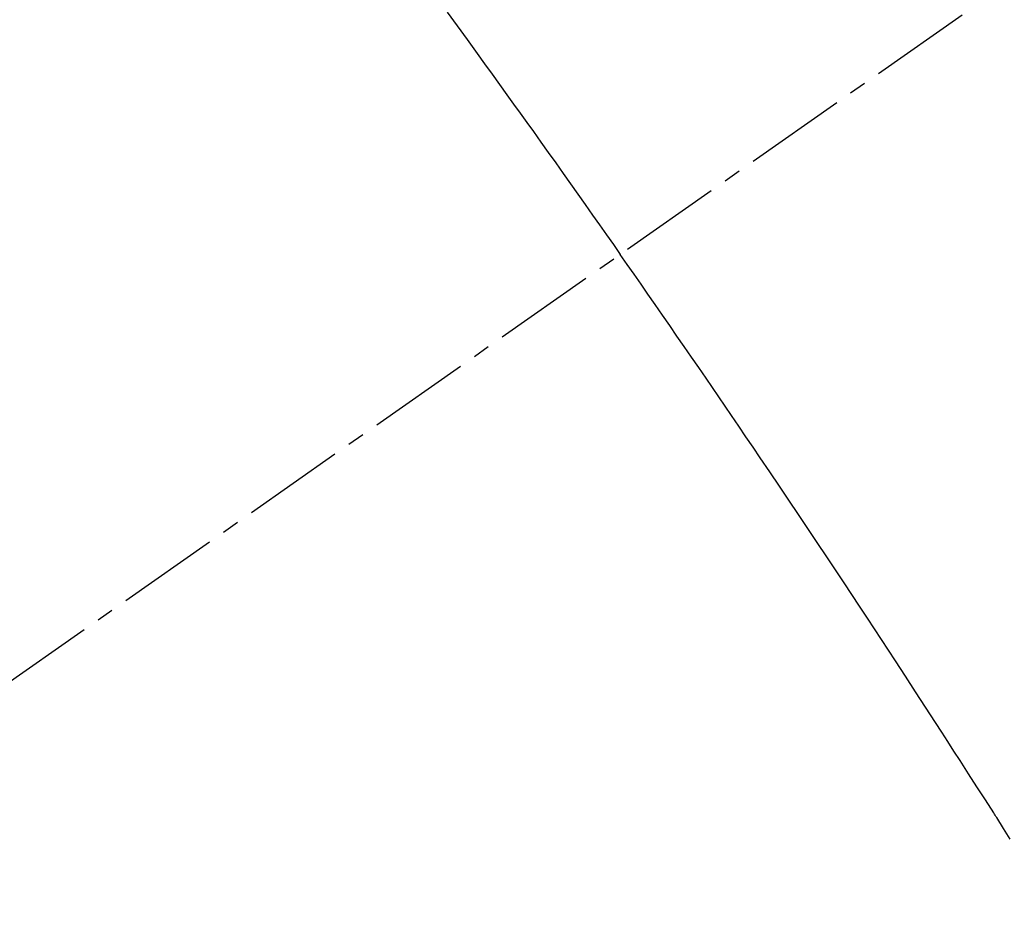
# Model space of a CAD drawing. Units: millimetres. Extents: x -109 to 26472, y -120 to 8859.
# Drawn here: x 17440 to 17447, y 6902 to 6909 of the extents above; entities that cross this region are included whole.
import ezdxf

# ---------------------------------------------------------------- set-up
doc = ezdxf.new("R2010")
doc.units = ezdxf.units.MM
doc.linetypes.add('CENTER2', pattern=[1.125, 0.75, -0.125, 0.125, -0.125])
doc.linetypes.add('HIDDEN', pattern=[0.375, 0.25, -0.125])
doc.layers.get('DEFPOINTS').update_dxf_attribs({"color": 146})
for name, color, linetype in [('150-機器', 8, 'Continuous'), ('160-文字', 254, 'Continuous'), ('166-寸法B', 11, 'Continuous')]:
    doc.layers.add(name, color=color, linetype=linetype)
doc.styles.add('KH001', font='txt')
doc.dimstyles.new('KH1xx015', dxfattribs={"dimscale": 10, "dimtxt": 3.8, "dimasz": 0.8, "dimexe": 0.3, "dimexo": 1.2, "dimgap": 0.5, "dimtad": 3, "dimdec": 1, "dimdsep": 46, "dimlunit": 6, "dimtxsty": 'KH001', "dimblk": 'DOT', "dimcen": 1, "dimdle": 1, "dimclrd": 256, "dimclre": 256, "dimclrt": 256, "dimadec": 0, "dimazin": 0, "dimtfac": 1, "dimtdec": 1, "dimtix": 1, "dimtmove": 2, "dimatfit": 3, "dimldrblk": 'CLOSEDBLANK', "dimfxl": 1, "dimtolj": 1, "dimtzin": 0, "dimlwd": -1, "dimlwe": -1, "dimarcsym": 0})
doc.dimstyles.new('KH1xx030', dxfattribs={"dimscale": 30, "dimtxt": 2, "dimasz": 0.6, "dimexe": 0.3, "dimexo": 1.2, "dimgap": 0.5, "dimtad": 3, "dimdec": 1, "dimdsep": 46, "dimlunit": 6, "dimtxsty": 'KH001', "dimblk": 'DOT', "dimcen": 1, "dimdle": 1, "dimclrd": 256, "dimclre": 256, "dimclrt": 256, "dimadec": 0, "dimazin": 0, "dimtfac": 1, "dimtdec": 1, "dimtix": 1, "dimtmove": 2, "dimatfit": 3, "dimldrblk": 'CLOSEDBLANK', "dimfxl": 1, "dimtolj": 1, "dimtzin": 0, "dimlwd": -1, "dimlwe": -1, "dimarcsym": 0})

# ---------------------------------------------------------------- blocks, each defined once
blk = doc.blocks.new('F402_H')
at = {"layer": '150-機器', "color": 13, "linetype": 'CENTER2'}
blk.add_line((0, 0), (-244.018, -170.8633), dxfattribs=at)
at = {"layer": '150-機器', "color": 13, "linetype": 'HIDDEN'}
for points in [[(-213.8966, -147.0997), (-213.8229, -147.2009), (-213.7493, -147.3022), (-213.6759, -147.4036), (-213.621, -147.4796), (-213.5662, -147.5557), (-213.5115, -147.6318), (-213.4567, -147.7079), (-213.4081, -147.7755), (-213.3595, -147.8431), (-213.3109, -147.9108), (-213.2624, -147.9785), (-213.2077, -148.055), (-213.1532, -148.1315), (-213.0987, -148.2081), (-213.0443, -148.2848), (-212.99, -148.3612), (-212.9357, -148.4377), (-212.8816, -148.5142), (-212.8275, -148.5908), (-212.7766, -148.6633), (-212.7257, -148.7359), (-212.675, -148.8085), (-212.6242, -148.8811)], [(-209.7587, -153.1765), (-209.8088, -153.0975), (-209.8588, -153.0183), (-209.8643, -153.0097), (-209.8697, -153.001), (-209.8752, -152.9924), (-209.8807, -152.9837), (-209.942, -152.8873), (-210.0038, -152.7912), (-210.0659, -152.6952), (-210.1279, -152.5992), (-210.1729, -152.5294), (-210.2179, -152.4595), (-210.2628, -152.3896), (-210.3078, -152.3197), (-210.3814, -152.2063), (-210.4552, -152.093), (-210.5292, -151.9798), (-210.6032, -151.8666), (-210.6544, -151.7881), (-210.7057, -151.7095), (-210.757, -151.631), (-210.8085, -151.5526), (-210.8657, -151.4657), (-210.923, -151.3789), (-210.9805, -151.2922), (-211.038, -151.2056), (-211.1073, -151.1016), (-211.1766, -150.9977), (-211.2461, -150.8938), (-211.3156, -150.79), (-211.3854, -150.6861), (-211.4553, -150.5822), (-211.5253, -150.4784), (-211.5955, -150.3747), (-211.6481, -150.2972), (-211.7009, -150.2196), (-211.7537, -150.1422), (-211.8065, -150.0647), (-211.8534, -149.9959), (-211.9003, -149.9271), (-211.9472, -149.8583), (-211.9943, -149.7895), (-212.0475, -149.712), (-212.1007, -149.6346), (-212.1541, -149.5572), (-212.2075, -149.4798), (-212.2607, -149.4027), (-212.3141, -149.3255), (-212.3674, -149.2485), (-212.4209, -149.1715), (-212.4716, -149.0988), (-212.5225, -149.0262), (-212.5733, -148.9537), (-212.6242, -148.8811)]]:
    blk.add_lwpolyline(points, dxfattribs=at)
blk.add_arc((-243.7125, -170.6494), 31.2914, 23.88957, 46.11045, dxfattribs=at)
blk = doc.blocks.new('_Dot')
at = {"color": 0, "linetype": 'ByBlock', "lineweight": -2}
blk.add_line((-0.5, 0), (-1, 0), dxfattribs=at)
at = {"color": 0, "linetype": 'ByBlock', "const_width": 0.5}
blk.add_lwpolyline([(-0.25, 0, 1), (0.25, 0, 1)], format="xyb", close=True, dxfattribs=at)
blk = doc.blocks.new('*D355')
at = {"layer": 'DEFPOINTS', "transparency": 16777216}
for p, q in [((17349.9274, 7003.8462), (17349.9274, 6799.9579)), ((17459.9274, 7003.8462), (17459.9274, 6799.9579)), ((17357.9274, 6802.9579), (17451.9274, 6802.9579))]:
    blk.add_line(p, q, dxfattribs=at)
at = {"layer": 'DEFPOINTS', "color": 0, "transparency": 16777216}
for p in [(17349.9274, 7015.8462), (17459.9274, 7015.8462), (17459.9274, 6802.9579)]:
    blk.add_point(p, dxfattribs=at)
at = {"layer": 'DEFPOINTS', "transparency": 16777216, "xscale": 8, "yscale": 8, "zscale": 8, "rotation": 180}
blk.add_blockref('_Dot', (17349.9274, 6802.9579), dxfattribs=at)
at = {"layer": 'DEFPOINTS', "transparency": 16777216, "xscale": 8, "yscale": 8, "zscale": 8}
blk.add_blockref('_Dot', (17459.9274, 6802.9579), dxfattribs=at)
at = {"layer": 'DEFPOINTS', "transparency": 16777216, "insert": (17404.9274, 6826.9579), "char_height": 38, "attachment_point": 5, "style": 'KH001'}
blk.add_mtext('\\A1;110', dxfattribs=at)
blk = doc.blocks.new('_ClosedBlank')
at = {"color": 0, "linetype": 'ByBlock', "lineweight": -2}
for p, q in [((-1, 0.16667), (0, 0)), ((-1, 0.16667), (-1, -0.16667)), ((0, 0), (-1, -0.16667))]:
    blk.add_line(p, q, dxfattribs=at)
blk = doc.blocks.new('*D361')
at = {"layer": '166-寸法B', "transparency": 16777216}
for p, q in [((17252.1792, 7287.6068), (17252.1792, 7125.8462)), ((17541.4788, 7125.8462), (17243.1792, 7125.8462)), ((17252.1792, 6868.8462), (17252.1792, 7107.8462)), ((17511.4788, 6850.8462), (17243.1792, 6850.8462))]:
    blk.add_line(p, q, dxfattribs=at)
at = {"layer": 'DEFPOINTS', "color": 0, "transparency": 16777216}
for p in [(17252.1792, 7125.8462), (17577.4788, 7125.8462), (17547.4788, 6850.8462)]:
    blk.add_point(p, dxfattribs=at)
at = {"layer": '166-寸法B', "transparency": 16777216, "xscale": 18, "yscale": 18, "zscale": 18}
for p, rotation in [((17252.1792, 7125.8462), 90), ((17252.1792, 6850.8462), 270)]:
    blk.add_blockref('_Dot', p, dxfattribs=dict(at, rotation=rotation))
at = {"layer": '166-寸法B', "transparency": 16777216, "insert": (17207.1792, 7218.2413), "char_height": 60, "attachment_point": 5, "rotation": 90, "style": 'KH001'}
blk.add_mtext('\\A1;275', dxfattribs=at)

msp = doc.modelspace()

# ---------------------------------------------------------------- block references
at = {"layer": '150-機器'}
msp.add_blockref('F402_H', (17656.9056, 7056.0386), dxfattribs=at)

# ---------------------------------------------------------------- dimensions: what is measured, and where the dimension line sits
at = {"layer": '166-寸法B'}
dim = msp.add_linear_dim(base=(17252.1792, 7125.8462), p1=(17547.4788, 6850.8462), p2=(17577.4788, 7125.8462), angle=90, dimstyle='KH1xx030', override={"dimtmove": 1}, dxfattribs=at)
dim.commit()
dim.dimension.update_dxf_attribs({"geometry": '*D361', "text_midpoint": (17245.3379, 7218.2413), "dimtype": 160})
at = {"layer": 'DEFPOINTS'}
dim = msp.add_linear_dim(base=(17459.9274, 6802.9579), p1=(17349.9274, 7015.8462), p2=(17459.9274, 7015.8462), angle=180, dimstyle='KH1xx015', dxfattribs=at)
dim.commit()
dim.dimension.update_dxf_attribs({"geometry": '*D355', "text_midpoint": (17404.9274, 6826.9579)})

# ---------------------------------------------------------------- leaders
at = {"layer": '160-文字', "annotation_type": 0, "has_hookline": 1, "hookline_direction": 0, "text_width": 1266.0914}
msp.add_leader([(17441.7143, 7034.633), (17889.7634, 5481.8024), (17907.7634, 5481.8024)], dimstyle='KH1xx030', override={"dimgap": 0.5, "dimtad": 1}, dxfattribs=at)

doc.saveas('drawing.dxf')
